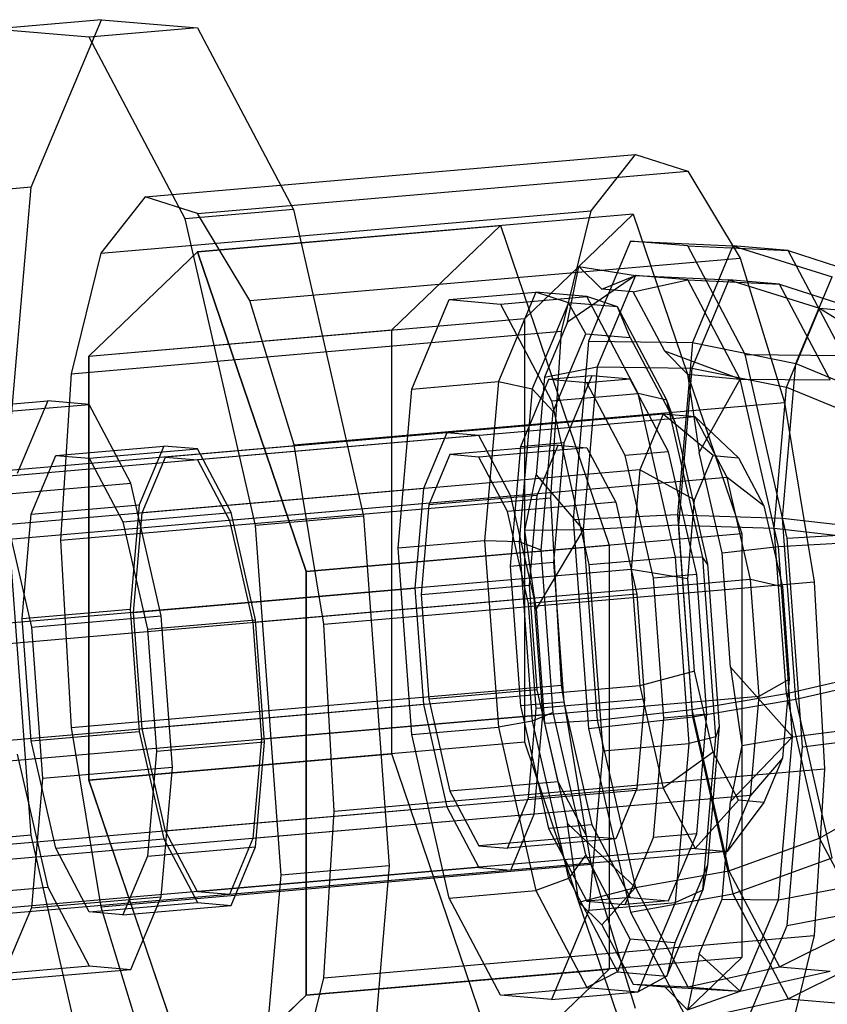
# Model space of a CAD drawing. Extents: x -6375 to 6375, y -2750 to 2750.
# Drawn here: x 2850 to 2868, y -1056 to -1034 of the extents above; entities that cross this region are included whole.
import ezdxf

# ---------------------------------------------------------------- set-up
doc = ezdxf.new("R2010")
doc.units = 0

msp = doc.modelspace()

# ---------------------------------------------------------------- linework, layer by layer
at = {"color": 0}
for p, q in [((2851.945397, -1034.09658, 2630.574701), (2849.547852, -1034.303686, 2629.897288)), ((2850.38972, -1037.807612, 2637.215234), (2851.945397, -1034.09658, 2630.574701)), ((2851.945397, -1034.09658, 2630.574701), (2854.070491, -1034.277695, 2623.108796)), ((2851.672947, -1034.4848, 2622.431383), (2849.547852, -1034.303686, 2629.897288)), ((2854.070491, -1034.277695, 2623.108796), (2851.672947, -1034.4848, 2622.431383)), ((2854.070491, -1034.277695, 2623.108796), (2856.195585, -1038.302425, 2616.818002)), ((2853.798041, -1038.509531, 2616.140589), (2851.672947, -1034.4848, 2622.431383)), ((2852.910271, -1038.02059, 2628.359443), (2863.776165, -1037.081967, 2631.42954)), ((2862.792578, -1038.32676, 2635.291289), (2863.776165, -1037.081967, 2631.42954)), ((2863.776165, -1037.081967, 2631.42954), (2864.936385, -1037.451182, 2627.436091)), ((2854.070491, -1038.389805, 2624.365994), (2864.936385, -1037.451182, 2627.436091)), ((2864.936385, -1037.451182, 2627.436091), (2866.096606, -1039.378197, 2623.918909)), ((2850.38972, -1037.807612, 2637.215234), (2847.992175, -1038.014717, 2636.537822)), ((2849.820303, -1044.416421, 2641.25107), (2850.38972, -1037.807612, 2637.215234)), ((2852.910271, -1038.02059, 2628.359443), (2851.926684, -1039.265383, 2632.221192)), ((2854.070491, -1038.389805, 2624.365994), (2852.910271, -1038.02059, 2628.359443)), ((2851.926684, -1039.265383, 2632.221192), (2862.792578, -1038.32676, 2635.291289)), ((2856.195585, -1038.302425, 2616.818002), (2853.798041, -1038.509531, 2616.140589)), ((2856.195585, -1038.302425, 2616.818002), (2857.751262, -1045.092349, 2613.387933)), ((2862.135367, -1040.996055, 2638.433423), (2862.792578, -1038.32676, 2635.291289)), ((2855.353718, -1045.299455, 2612.71052), (2853.798041, -1038.509531, 2616.140589)), ((2855.230711, -1040.31682, 2620.848812), (2854.070491, -1038.389805, 2624.365994)), ((2863.729064, -1038.405095, 2627.354724), (2854.070491, -1039.239426, 2624.625749)), ((2862.525261, -1039.559561, 2631.968262), (2863.729064, -1038.405095, 2627.354724)), ((2863.729064, -1038.405095, 2627.354724), (2864.932867, -1041.942048, 2624.175497)), ((2854.070491, -1039.236178, 2624.624756), (2860.783615, -1038.656282, 2626.521511)), ((2858.375175, -1040.966014, 2635.751782), (2860.783615, -1038.656282, 2626.521511)), ((2860.783615, -1038.656282, 2626.521511), (2863.192056, -1045.732638, 2620.160856)), ((2863.665704, -1038.998138, 2632.406324), (2862.735501, -1041.217116, 2636.376972)), ((2864.936385, -1039.106433, 2627.942152), (2863.665704, -1038.998138, 2632.406324)), ((2863.665704, -1038.998138, 2632.406324), (2865.935406, -1039.101767, 2632.972622)), ((2854.070491, -1039.236178, 2624.624756), (2851.662051, -1041.54591, 2633.855026)), ((2851.662884, -1041.548358, 2633.852825), (2854.070491, -1039.239426, 2624.625749)), ((2856.478931, -1046.312534, 2618.264101), (2854.070491, -1039.236178, 2624.624756)), ((2854.070491, -1039.239426, 2624.625749), (2856.478098, -1046.313333, 2618.267295)), ((2866.207067, -1041.512985, 2624.180627), (2864.936385, -1039.106433, 2627.942152)), ((2864.936385, -1039.106433, 2627.942152), (2867.16279, -1039.206372, 2628.660563)), ((2865.935406, -1039.101767, 2632.972622), (2865.036899, -1041.245135, 2636.807974)), ((2867.16279, -1039.206372, 2628.660563), (2865.935406, -1039.101767, 2632.972622)), ((2865.935406, -1039.101767, 2632.972622), (2868.137026, -1039.790236, 2633.374809)), ((2868.390174, -1041.530923, 2625.027209), (2867.16279, -1039.206372, 2628.660563)), ((2867.16279, -1039.206372, 2628.660563), (2869.237469, -1039.884023, 2629.508722)), ((2851.926684, -1039.265383, 2632.221192), (2851.269472, -1041.934678, 2635.363326)), ((2855.230711, -1040.31682, 2620.848812), (2866.096606, -1039.378197, 2623.918909)), ((2866.096606, -1039.378197, 2623.918909), (2867.080193, -1042.569641, 2621.413453)), ((2861.321457, -1040.714027, 2636.5818), (2862.525261, -1039.559561, 2631.968262)), ((2862.271241, -1040.793126, 2633.244445), (2862.525261, -1039.559561, 2631.968262)), ((2862.525261, -1039.559561, 2631.968262), (2863.777167, -1039.760024, 2632.244758)), ((2862.525261, -1039.559561, 2631.968262), (2863.0333, -1040.0623, 2630.323877)), ((2863.777167, -1039.760024, 2632.244758), (2862.271241, -1040.793126, 2633.244445)), ((2863.777167, -1039.760024, 2632.244758), (2862.928561, -1041.784355, 2635.867103)), ((2863.0333, -1040.0623, 2630.323877), (2863.777167, -1039.760024, 2632.244758)), ((2863.729064, -1040.121597, 2627.879512), (2864.936385, -1039.85882, 2628.172179)), ((2863.777167, -1039.760024, 2632.244758), (2865.847773, -1039.854563, 2632.76138)), ((2864.936385, -1039.85882, 2628.172179), (2863.777167, -1039.760024, 2632.244758)), ((2864.936385, -1039.85882, 2628.172179), (2866.967491, -1039.949993, 2628.827572)), ((2866.095604, -1042.054271, 2624.740613), (2864.936385, -1039.85882, 2628.172179)), ((2865.847773, -1039.854563, 2632.76138), (2865.028082, -1041.809917, 2636.260298)), ((2866.967491, -1039.949993, 2628.827572), (2865.847773, -1039.854563, 2632.76138)), ((2865.847773, -1039.854563, 2632.76138), (2867.856268, -1040.482641, 2633.128287)), ((2867.331447, -1041.711928, 2636.813491), (2868.137026, -1039.790236, 2633.374809)), ((2863.729064, -1040.121597, 2627.879512), (2863.0333, -1040.0623, 2630.323877)), ((2864.424828, -1041.439309, 2625.819882), (2863.729064, -1040.121597, 2627.879512)), ((2868.08721, -1042.070635, 2625.512934), (2866.967491, -1039.949993, 2628.827572)), ((2866.967491, -1039.949993, 2628.827572), (2868.860181, -1040.5682, 2629.601331)), ((2856.214298, -1043.508264, 2618.343356), (2855.230711, -1040.31682, 2620.848812)), ((2858.820538, -1042.274554, 2634.575587), (2859.650232, -1040.295337, 2631.033969)), ((2859.650232, -1040.295337, 2631.033969), (2861.568267, -1040.129653, 2631.575899)), ((2859.650232, -1040.295337, 2631.033969), (2860.783615, -1040.391932, 2627.052153)), ((2861.568267, -1040.129653, 2631.575899), (2860.738573, -1042.108869, 2635.117517)), ((2860.783615, -1040.391932, 2627.052153), (2862.701651, -1040.226247, 2627.594083)), ((2862.701651, -1040.226247, 2627.594083), (2861.568267, -1040.129653, 2631.575899)), ((2862.289354, -1040.364711, 2631.705231), (2861.568267, -1040.129653, 2631.575899)), ((2863.835035, -1042.37277, 2624.238993), (2862.701651, -1040.226247, 2627.594083)), ((2863.379779, -1040.457644, 2627.874338), (2862.701651, -1040.226247, 2627.594083)), ((2860.783615, -1040.391932, 2627.052153), (2861.916999, -1042.538455, 2623.697063)), ((2862.289354, -1040.364711, 2631.705231), (2861.491108, -1042.26891, 2635.11261)), ((2863.379779, -1040.457644, 2627.874338), (2862.289354, -1040.364711, 2631.705231)), ((2862.673956, -1041.04935, 2631.634264), (2862.289354, -1040.364711, 2631.705231)), ((2864.470204, -1042.522807, 2624.646417), (2863.379779, -1040.457644, 2627.874338)), ((2863.660669, -1041.133444, 2628.167733), (2863.379779, -1040.457644, 2627.874338)), ((2867.121354, -1042.235763, 2636.265331), (2867.856268, -1040.482641, 2633.128287)), ((2867.856268, -1040.482641, 2633.128287), (2869.665779, -1041.601455, 2633.320474)), ((2867.856268, -1040.482641, 2633.128287), (2868.860181, -1040.5682, 2629.601331)), ((2851.662884, -1041.548358, 2633.852825), (2861.321457, -1040.714027, 2636.5818)), ((2861.321457, -1045.405447, 2638.016111), (2861.321457, -1040.714027, 2636.5818)), ((2851.269472, -1041.934678, 2635.363326), (2862.135367, -1040.996055, 2638.433423)), ((2851.662051, -1041.54591, 2633.855026), (2858.375175, -1040.966014, 2635.751782)), ((2858.375175, -1050.352101, 2638.621397), (2858.375175, -1040.966014, 2635.751782)), ((2862.271241, -1040.793126, 2633.244445), (2861.761906, -1042.008132, 2635.418581)), ((2861.904584, -1044.683474, 2640.37758), (2862.135367, -1040.996055, 2638.433423)), ((2861.951632, -1042.772437, 2634.717563), (2862.673956, -1041.04935, 2631.634264)), ((2862.735501, -1041.217116, 2636.376972), (2862.395023, -1045.168795, 2638.790165)), ((2862.673956, -1041.04935, 2631.634264), (2863.660669, -1041.133444, 2628.167733)), ((2862.735501, -1041.217116, 2636.376972), (2865.036899, -1041.245135, 2636.807974)), ((2863.660669, -1041.133444, 2628.167733), (2864.647382, -1043.002187, 2625.246824)), ((2865.036899, -1041.245135, 2636.807974), (2864.708022, -1045.062164, 2639.138939)), ((2865.036899, -1041.245135, 2636.807974), (2867.331447, -1041.711928, 2636.813491)), ((2851.662051, -1041.54591, 2633.855026), (2851.662051, -1050.931998, 2636.724641)), ((2851.662884, -1050.931198, 2636.721448), (2851.662884, -1041.548358, 2633.852825)), ((2864.424828, -1041.439309, 2625.819882), (2864.932867, -1041.942048, 2624.175497)), ((2866.095604, -1042.054271, 2624.740613), (2864.424828, -1041.439309, 2625.819882)), ((2867.13727, -1045.57296, 2622.129647), (2866.207067, -1041.512985, 2624.180627)), ((2866.207067, -1041.512985, 2624.180627), (2868.390174, -1041.530923, 2625.027209)), ((2861.761906, -1042.008132, 2635.418581), (2862.928561, -1041.784355, 2635.867103)), ((2862.928561, -1041.784355, 2635.867103), (2862.617949, -1045.389396, 2638.068612)), ((2862.928561, -1041.784355, 2635.867103), (2865.028082, -1041.809917, 2636.260298)), ((2865.028082, -1041.809917, 2636.260298), (2864.728054, -1045.292119, 2638.386792)), ((2865.028082, -1041.809917, 2636.260298), (2867.121354, -1042.235763, 2636.265331)), ((2867.036584, -1045.134183, 2638.903377), (2867.331447, -1041.711928, 2636.813491)), ((2867.331447, -1041.711928, 2636.813491), (2869.462775, -1042.585684, 2636.393147)), ((2851.269472, -1041.934678, 2635.363326), (2851.03869, -1045.622096, 2637.307483)), ((2861.851613, -1042.066411, 2631.165188), (2861.229343, -1043.550823, 2633.821402)), ((2861.761906, -1042.008132, 2635.418581), (2861.575477, -1044.171881, 2636.739929)), ((2862.810631, -1041.983568, 2631.436153), (2861.851613, -1042.066411, 2631.165188)), ((2862.701651, -1042.138856, 2628.178826), (2861.851613, -1042.066411, 2631.165188)), ((2862.810631, -1041.983568, 2631.436153), (2862.18836, -1043.467981, 2634.092367)), ((2863.660669, -1042.056014, 2628.449791), (2862.701651, -1042.138856, 2628.178826)), ((2863.660669, -1042.056014, 2628.449791), (2862.810631, -1041.983568, 2631.436153)), ((2864.510706, -1043.665906, 2625.933474), (2863.660669, -1042.056014, 2628.449791)), ((2864.932867, -1041.942048, 2624.175497), (2866.136671, -1045.479002, 2620.99627)), ((2864.932867, -1041.942048, 2624.175497), (2866.095604, -1042.054271, 2624.740613)), ((2864.932867, -1041.942048, 2624.175497), (2865.186887, -1043.678353, 2623.807295)), ((2865.186887, -1043.678353, 2623.807295), (2866.095604, -1042.054271, 2624.740613)), ((2866.095604, -1042.054271, 2624.740613), (2868.08721, -1042.070635, 2625.512934)), ((2866.94421, -1045.758108, 2622.869544), (2866.095604, -1042.054271, 2624.740613)), ((2858.516848, -1045.799252, 2636.728032), (2858.820538, -1042.274554, 2634.575587)), ((2858.820538, -1042.274554, 2634.575587), (2860.738573, -1042.108869, 2635.117517)), ((2860.738573, -1042.108869, 2635.117517), (2860.434884, -1045.633568, 2637.269962)), ((2860.738573, -1042.108869, 2635.117517), (2861.491108, -1042.26891, 2635.11261)), ((2861.491108, -1042.26891, 2635.11261), (2861.19893, -1045.660011, 2637.183472)), ((2861.491108, -1042.26891, 2635.11261), (2861.951632, -1042.772437, 2634.717563)), ((2863.551689, -1043.748749, 2625.662509), (2862.701651, -1042.138856, 2628.178826)), ((2866.852356, -1045.35782, 2638.171894), (2867.121354, -1042.235763, 2636.265331)), ((2867.121354, -1042.235763, 2636.265331), (2869.065724, -1043.032873, 2635.88186)), ((2861.916999, -1042.538455, 2623.697063), (2863.835035, -1042.37277, 2624.238993)), ((2864.664729, -1045.994063, 2622.409622), (2863.835035, -1042.37277, 2624.238993)), ((2864.470204, -1042.522807, 2624.646417), (2863.835035, -1042.37277, 2624.238993)), ((2865.26845, -1046.006842, 2622.886386), (2864.470204, -1042.522807, 2624.646417)), ((2864.647382, -1043.002187, 2625.246824), (2864.470204, -1042.522807, 2624.646417)), ((2847.875019, -1042.783435, 2627.338873), (2850.752072, -1042.534908, 2628.151768)), ((2848.795893, -1042.861918, 2624.103647), (2851.672947, -1042.613391, 2624.916542)), ((2850.752072, -1042.534908, 2628.151768), (2850.077946, -1044.143022, 2631.029333)), ((2851.672947, -1042.613391, 2624.916542), (2850.752072, -1042.534908, 2628.151768)), ((2852.593821, -1044.357441, 2622.190532), (2851.672947, -1042.613391, 2624.916542)), ((2856.214298, -1043.508264, 2618.343356), (2867.080193, -1042.569641, 2621.413453)), ((2861.916999, -1042.538455, 2623.697063), (2862.746693, -1046.159747, 2621.867692)), ((2867.080193, -1042.569641, 2621.413453), (2867.737404, -1046.539645, 2620.301156)), ((2864.390831, -1042.827684, 2631.637245), (2693.685666, -1057.573617, 2583.405471)), ((2865.099195, -1042.888055, 2629.14861), (2694.39403, -1057.633989, 2580.916836)), ((2861.687243, -1045.841006, 2636.591462), (2861.951632, -1042.772437, 2634.717563)), ((2864.390831, -1042.827684, 2631.637245), (2863.872272, -1044.064694, 2633.850757)), ((2865.099195, -1042.888055, 2629.14861), (2864.390831, -1042.827684, 2631.637245)), ((2865.496519, -1043.747381, 2631.695611), (2864.390831, -1042.827684, 2631.637245)), ((2865.80756, -1044.229632, 2627.051679), (2865.099195, -1042.888055, 2629.14861)), ((2866.058213, -1043.795253, 2629.722261), (2865.099195, -1042.888055, 2629.14861)), ((2864.647382, -1043.002187, 2625.246824), (2865.369706, -1046.154849, 2623.654191)), ((2859.595742, -1043.241896, 2630.28242), (2853.362126, -1043.780371, 2628.521148)), ((2860.304107, -1043.302267, 2627.793785), (2854.070491, -1043.840742, 2626.032513)), ((2859.595742, -1043.241896, 2630.28242), (2859.077183, -1044.478906, 2632.495931)), ((2860.304107, -1043.302267, 2627.793785), (2859.595742, -1043.241896, 2630.28242)), ((2861.012471, -1044.643844, 2625.696854), (2860.304107, -1043.302267, 2627.793785)), ((2850.929164, -1043.745382, 2627.895074), (2853.326708, -1043.538276, 2628.572487)), ((2851.672947, -1043.808772, 2625.282007), (2854.070491, -1043.601666, 2625.95942)), ((2853.326708, -1043.538276, 2628.572487), (2852.782221, -1044.837137, 2630.896673)), ((2854.070491, -1043.601666, 2625.95942), (2853.326708, -1043.538276, 2628.572487)), ((2854.814274, -1045.010322, 2623.757642), (2854.070491, -1043.601666, 2625.95942)), ((2856.87151, -1047.478268, 2617.23106), (2856.214298, -1043.508264, 2618.343356)), ((2862.064123, -1043.518979, 2630.857155), (2859.666578, -1043.726085, 2630.179743)), ((2862.701651, -1043.573314, 2628.617384), (2860.304107, -1043.780419, 2627.939971)), ((2861.229343, -1043.550823, 2633.821402), (2861.001576, -1046.194347, 2635.435736)), ((2862.18836, -1043.467981, 2634.092367), (2861.229343, -1043.550823, 2633.821402)), ((2861.59742, -1044.632289, 2632.849315), (2862.064123, -1043.518979, 2630.857155)), ((2862.18836, -1043.467981, 2634.092367), (2861.960593, -1046.111505, 2635.706701)), ((2862.064123, -1043.518979, 2630.857155), (2862.701651, -1043.573314, 2628.617384)), ((2862.701651, -1043.573314, 2628.617384), (2863.339179, -1044.780733, 2626.730146)), ((2850.384677, -1045.044243, 2630.219261), (2850.929164, -1043.745382, 2627.895074)), ((2850.929164, -1043.745382, 2627.895074), (2851.672947, -1043.808772, 2625.282007)), ((2851.672947, -1043.808772, 2625.282007), (2852.41673, -1045.217427, 2623.080229)), ((2852.843567, -1045.017381, 2630.734659), (2853.362126, -1043.780371, 2628.521148)), ((2853.362126, -1043.780371, 2628.521148), (2854.070491, -1043.840742, 2626.032513)), ((2859.666578, -1043.726085, 2630.179743), (2859.199875, -1044.839395, 2632.171903)), ((2860.304107, -1043.780419, 2627.939971), (2859.666578, -1043.726085, 2630.179743)), ((2860.941635, -1044.987839, 2626.052733), (2860.304107, -1043.780419, 2627.939971)), ((2864.510706, -1043.665906, 2625.933474), (2863.551689, -1043.748749, 2625.662509)), ((2864.173959, -1046.464718, 2624.290481), (2863.551689, -1043.748749, 2625.662509)), ((2865.132977, -1046.381876, 2624.561446), (2864.510706, -1043.665906, 2625.933474)), ((2865.085331, -1044.728262, 2633.450803), (2865.496519, -1043.747381, 2631.695611)), ((2865.696221, -1045.9014, 2622.684277), (2865.186887, -1043.678353, 2623.807295)), ((2865.496519, -1043.747381, 2631.695611), (2866.058213, -1043.795253, 2629.722261)), ((2866.058213, -1043.795253, 2629.722261), (2866.619907, -1044.859049, 2628.05951)), ((2854.070491, -1043.840742, 2626.032513), (2854.778856, -1045.182319, 2623.935581)), ((2863.872272, -1044.064694, 2633.850757), (2693.167107, -1058.810628, 2585.618982)), ((2865.80756, -1044.229632, 2627.051679), (2695.102395, -1058.975566, 2578.819905)), ((2861.321457, -1045.405447, 2638.016111), (2861.575477, -1044.171881, 2636.739929)), ((2861.575477, -1044.171881, 2636.739929), (2862.617949, -1045.389396, 2638.068612)), ((2863.872272, -1044.064694, 2633.850757), (2863.682466, -1046.267631, 2635.196035)), ((2865.085331, -1044.728262, 2633.450803), (2863.872272, -1044.064694, 2633.850757)), ((2866.326119, -1046.49294, 2625.908323), (2865.80756, -1044.229632, 2627.051679)), ((2866.619907, -1044.859049, 2628.05951), (2865.80756, -1044.229632, 2627.051679)), ((2849.716767, -1044.605968, 2621.377637), (2852.593821, -1044.357441, 2622.190532)), ((2850.38972, -1052.152183, 2641.60081), (2849.820303, -1044.416421, 2641.25107)), ((2853.267947, -1047.299741, 2620.704169), (2852.593821, -1044.357441, 2622.190532)), ((2859.077183, -1044.478906, 2632.495931), (2852.843567, -1045.017381, 2630.734659)), ((2859.077183, -1044.478906, 2632.495931), (2858.887377, -1046.681842, 2633.84121)), ((2849.716767, -1044.605968, 2621.377637), (2850.390894, -1047.548268, 2619.891273)), ((2851.03869, -1045.622096, 2637.307483), (2861.904584, -1044.683474, 2640.37758)), ((2861.012471, -1044.643844, 2625.696854), (2854.778856, -1045.182319, 2623.935581)), ((2861.59742, -1044.632289, 2632.849315), (2859.199875, -1044.839395, 2632.171903)), ((2861.53103, -1046.907152, 2624.553498), (2861.012471, -1044.643844, 2625.696854)), ((2861.426595, -1046.614931, 2634.060066), (2861.59742, -1044.632289, 2632.849315)), ((2862.135367, -1048.827641, 2640.827779), (2861.904584, -1044.683474, 2640.37758)), ((2850.384677, -1045.044243, 2630.219261), (2852.782221, -1044.837137, 2630.896673)), ((2852.782221, -1044.837137, 2630.896673), (2852.582925, -1047.15022, 2632.309216)), ((2859.199875, -1044.839395, 2632.171903), (2859.02905, -1046.822037, 2633.382653)), ((2863.339179, -1044.780733, 2626.730146), (2860.941635, -1044.987839, 2626.052733)), ((2863.339179, -1044.780733, 2626.730146), (2863.805882, -1046.81771, 2625.701125)), ((2864.934825, -1046.475069, 2634.517535), (2865.085331, -1044.728262, 2633.450803)), ((2866.619907, -1044.859049, 2628.05951), (2867.031096, -1046.653727, 2627.152892)), ((2850.185381, -1047.357326, 2631.631803), (2850.384677, -1045.044243, 2630.219261)), ((2852.41673, -1045.217427, 2623.080229), (2854.814274, -1045.010322, 2623.757642)), ((2852.653762, -1047.220318, 2632.079937), (2852.843567, -1045.017381, 2630.734659)), ((2855.358761, -1047.386795, 2622.557118), (2854.814274, -1045.010322, 2623.757642)), ((2857.751262, -1045.092349, 2613.387933), (2855.353718, -1045.299455, 2612.71052)), ((2857.751262, -1045.092349, 2613.387933), (2858.320679, -1052.828111, 2613.737672)), ((2861.408338, -1047.024816, 2625.023712), (2860.941635, -1044.987839, 2626.052733)), ((2864.708022, -1045.062164, 2639.138939), (2862.395023, -1045.168795, 2638.790165)), ((2864.708022, -1045.062164, 2639.138939), (2865.036899, -1049.530084, 2639.340937)), ((2864.708022, -1045.062164, 2639.138939), (2867.036584, -1045.134183, 2638.903377)), ((2867.331447, -1049.14001, 2639.084483), (2867.036584, -1045.134183, 2638.903377)), ((2867.036584, -1045.134183, 2638.903377), (2869.222021, -1045.379943, 2638.099532)), ((2852.41673, -1045.217427, 2623.080229), (2852.961216, -1047.593901, 2621.879705)), ((2854.778856, -1045.182319, 2623.935581), (2855.297415, -1047.445627, 2622.792225)), ((2855.923135, -1053.035217, 2613.06026), (2855.353718, -1045.299455, 2612.71052)), ((2862.395023, -1045.168795, 2638.790165), (2862.735501, -1049.794326, 2638.999288)), ((2864.728054, -1045.292119, 2638.386792), (2862.617949, -1045.389396, 2638.068612)), ((2864.728054, -1045.292119, 2638.386792), (2865.028082, -1049.368115, 2638.571071)), ((2864.728054, -1045.292119, 2638.386792), (2866.852356, -1045.35782, 2638.171894)), ((2867.121354, -1049.012258, 2638.337114), (2866.852356, -1045.35782, 2638.171894)), ((2866.852356, -1045.35782, 2638.171894), (2868.846088, -1045.582022, 2637.438562)), ((2866.136671, -1045.479002, 2620.99627), (2856.478098, -1046.313333, 2618.267295)), ((2862.617949, -1045.389396, 2638.068612), (2861.321457, -1045.405447, 2638.016111)), ((2861.321457, -1050.096867, 2639.450422), (2861.321457, -1045.405447, 2638.016111)), ((2861.575477, -1047.141752, 2637.647909), (2861.321457, -1045.405447, 2638.016111)), ((2862.617949, -1045.389396, 2638.068612), (2861.575477, -1047.141752, 2637.647909)), ((2862.617949, -1045.389396, 2638.068612), (2862.928561, -1049.609178, 2638.259392)), ((2866.136671, -1045.479002, 2620.99627), (2866.136671, -1050.170422, 2622.430581)), ((2867.13727, -1045.57296, 2622.129647), (2869.288681, -1045.452558, 2623.046115)), ((2867.477748, -1050.198491, 2622.338771), (2867.13727, -1045.57296, 2622.129647)), ((2851.03869, -1045.622096, 2637.307483), (2851.269472, -1049.766264, 2637.757683)), ((2856.478931, -1046.312534, 2618.264101), (2863.192056, -1045.732638, 2620.160856)), ((2860.434884, -1045.633568, 2637.269962), (2858.516848, -1045.799252, 2636.728032)), ((2860.434884, -1045.633568, 2637.269962), (2860.738573, -1049.759307, 2637.45649)), ((2861.19893, -1045.660011, 2637.183472), (2860.434884, -1045.633568, 2637.269962)), ((2861.687243, -1045.841006, 2636.591462), (2861.19893, -1045.660011, 2637.183472)), ((2861.19893, -1045.660011, 2637.183472), (2861.491108, -1049.629372, 2637.362929)), ((2863.192056, -1045.732638, 2620.160856), (2863.192056, -1055.118726, 2623.030471)), ((2865.696221, -1045.9014, 2622.684277), (2866.94421, -1045.758108, 2622.869544)), ((2866.94421, -1045.758108, 2622.869544), (2868.906901, -1045.648267, 2623.70562)), ((2867.254822, -1049.97789, 2623.060323), (2866.94421, -1045.758108, 2622.869544)), ((2858.820538, -1049.924992, 2636.91456), (2858.516848, -1045.799252, 2636.728032)), ((2861.951632, -1049.432836, 2636.753851), (2861.687243, -1045.841006, 2636.591462)), ((2862.746693, -1046.159747, 2621.867692), (2864.664729, -1045.994063, 2622.409622)), ((2864.968418, -1050.119802, 2622.59615), (2864.664729, -1045.994063, 2622.409622)), ((2865.26845, -1046.006842, 2622.886386), (2864.664729, -1045.994063, 2622.409622)), ((2865.560628, -1049.976203, 2623.065843), (2865.26845, -1046.006842, 2622.886386)), ((2865.369706, -1046.154849, 2623.654191), (2865.26845, -1046.006842, 2622.886386)), ((2865.882651, -1048.434117, 2622.798783), (2865.696221, -1045.9014, 2622.684277)), ((2861.001576, -1046.194347, 2635.435736), (2861.960593, -1046.111505, 2635.706701)), ((2861.001576, -1046.194347, 2635.435736), (2861.229343, -1049.288652, 2635.575632)), ((2861.960593, -1046.111505, 2635.706701), (2862.18836, -1049.205809, 2635.846597)), ((2862.746693, -1046.159747, 2621.867692), (2863.050383, -1050.285487, 2622.05422)), ((2865.369706, -1046.154849, 2623.654191), (2865.634095, -1049.746679, 2623.816581)), ((2863.682466, -1046.267631, 2635.196035), (2692.977301, -1061.013564, 2586.964261)), ((2856.478098, -1046.313333, 2618.267295), (2856.478098, -1055.696173, 2621.135917)), ((2856.478931, -1055.698622, 2621.133716), (2856.478931, -1046.312534, 2618.264101)), ((2863.682466, -1046.267631, 2635.196035), (2863.872272, -1048.846218, 2635.312615)), ((2864.934825, -1046.475069, 2634.517535), (2863.682466, -1046.267631, 2635.196035)), ((2865.132977, -1046.381876, 2624.561446), (2864.173959, -1046.464718, 2624.290481)), ((2865.360744, -1049.476181, 2624.701342), (2865.132977, -1046.381876, 2624.561446)), ((2866.326119, -1046.49294, 2625.908323), (2695.620954, -1061.238873, 2577.676548)), ((2856.87151, -1047.478268, 2617.23106), (2867.737404, -1046.539645, 2620.301156)), ((2859.02905, -1046.822037, 2633.382653), (2861.426595, -1046.614931, 2634.060066)), ((2861.59742, -1048.93566, 2634.164988), (2861.426595, -1046.614931, 2634.060066)), ((2864.401726, -1049.559023, 2624.430377), (2864.173959, -1046.464718, 2624.290481)), ((2865.085331, -1048.519747, 2634.609976), (2864.934825, -1046.475069, 2634.517535)), ((2866.515925, -1049.071527, 2626.024903), (2866.326119, -1046.49294, 2625.908323)), ((2867.031096, -1046.653727, 2627.152892), (2866.326119, -1046.49294, 2625.908323)), ((2867.031096, -1046.653727, 2627.152892), (2867.181601, -1048.698404, 2627.245333)), ((2867.737404, -1046.539645, 2620.301156), (2867.968187, -1050.683812, 2620.751356)), ((2852.653762, -1047.220318, 2632.079937), (2858.887377, -1046.681842, 2633.84121)), ((2858.887377, -1046.681842, 2633.84121), (2859.077183, -1049.26043, 2633.95779)), ((2859.02905, -1046.822037, 2633.382653), (2859.199875, -1049.142766, 2633.487575)), ((2863.805882, -1046.81771, 2625.701125), (2861.408338, -1047.024816, 2625.023712)), ((2863.805882, -1046.81771, 2625.701125), (2863.976708, -1049.138438, 2625.806047)), ((2861.53103, -1046.907152, 2624.553498), (2855.297415, -1047.445627, 2622.792225)), ((2861.579163, -1049.345544, 2625.128634), (2861.408338, -1047.024816, 2625.023712)), ((2861.720836, -1049.485739, 2624.670077), (2861.53103, -1046.907152, 2624.553498)), ((2850.185381, -1047.357326, 2631.631803), (2852.582925, -1047.15022, 2632.309216)), ((2850.390894, -1047.548268, 2619.891273), (2853.267947, -1047.299741, 2620.704169)), ((2852.582925, -1047.15022, 2632.309216), (2852.782221, -1049.857737, 2632.431625)), ((2852.843567, -1049.798905, 2632.196517), (2852.653762, -1047.220318, 2632.079937)), ((2853.514695, -1050.651904, 2620.855722), (2853.267947, -1047.299741, 2620.704169)), ((2861.575477, -1047.141752, 2637.647909), (2861.761906, -1049.674469, 2637.762415)), ((2850.384677, -1050.064843, 2631.754212), (2850.185381, -1047.357326, 2631.631803)), ((2852.961216, -1047.593901, 2621.879705), (2855.358761, -1047.386795, 2622.557118)), ((2855.297415, -1047.445627, 2622.792225), (2855.48722, -1050.024214, 2622.908805)), ((2855.558057, -1050.094312, 2622.679526), (2855.358761, -1047.386795, 2622.557118)), ((2857.102292, -1051.622435, 2617.681259), (2856.87151, -1047.478268, 2617.23106)), ((2850.390894, -1047.548268, 2619.891273), (2850.637641, -1050.900431, 2620.042827)), ((2852.961216, -1047.593901, 2621.879705), (2853.160512, -1050.301417, 2622.002114)), ((2865.085331, -1048.519747, 2634.609976), (2863.872272, -1048.846218, 2635.312615)), ((2865.496519, -1050.314425, 2633.703358), (2865.085331, -1048.519747, 2634.609976)), ((2865.882651, -1048.434117, 2622.798783), (2866.136671, -1050.170422, 2622.430581)), ((2867.254822, -1049.97789, 2623.060323), (2865.882651, -1048.434117, 2622.798783)), ((2867.121354, -1049.012258, 2638.337114), (2869.065724, -1048.565858, 2637.573463)), ((2863.872272, -1048.846218, 2635.312615), (2693.167107, -1063.592151, 2587.080841)), ((2851.269472, -1049.766264, 2637.757683), (2862.135367, -1048.827641, 2640.827779)), ((2862.792578, -1052.797645, 2639.715483), (2862.135367, -1048.827641, 2640.827779)), ((2863.872272, -1048.846218, 2635.312615), (2864.390831, -1051.109526, 2634.169259)), ((2866.515925, -1049.071527, 2626.024903), (2867.181601, -1048.698404, 2627.245333)), ((2867.181601, -1048.698404, 2627.245333), (2867.031096, -1050.445211, 2628.312065)), ((2867.331447, -1049.14001, 2639.084483), (2869.462775, -1048.650687, 2638.247405)), ((2861.59742, -1048.93566, 2634.164988), (2859.199875, -1049.142766, 2633.487575)), ((2862.064123, -1050.972637, 2633.135967), (2861.59742, -1048.93566, 2634.164988)), ((2865.028082, -1049.368115, 2638.571071), (2867.121354, -1049.012258, 2638.337114)), ((2867.856268, -1052.219875, 2636.71672), (2867.121354, -1049.012258, 2638.337114)), ((2695.81076, -1063.817461, 2577.793128), (2866.515925, -1049.071527, 2626.024903)), ((2859.077183, -1049.26043, 2633.95779), (2852.843567, -1049.798905, 2632.196517)), ((2859.077183, -1049.26043, 2633.95779), (2859.595742, -1051.523738, 2632.814434)), ((2859.199875, -1049.142766, 2633.487575), (2859.666578, -1051.179743, 2632.458555)), ((2862.18836, -1049.205809, 2635.846597), (2861.229343, -1049.288652, 2635.575632)), ((2863.976708, -1049.138438, 2625.806047), (2861.579163, -1049.345544, 2625.128634)), ((2862.18836, -1049.205809, 2635.846597), (2862.810631, -1051.921779, 2634.474569)), ((2863.976708, -1049.138438, 2625.806047), (2863.805882, -1051.121081, 2627.016797)), ((2865.036899, -1049.530084, 2639.340937), (2867.331447, -1049.14001, 2639.084483)), ((2866.326119, -1051.274464, 2627.370181), (2866.515925, -1049.071527, 2626.024903)), ((2868.137026, -1052.656051, 2637.308283), (2867.331447, -1049.14001, 2639.084483)), ((2861.720836, -1049.485739, 2624.670077), (2855.48722, -1050.024214, 2622.908805)), ((2861.229343, -1049.288652, 2635.575632), (2861.851613, -1052.004621, 2634.203604)), ((2861.408338, -1051.328187, 2626.339385), (2861.579163, -1049.345544, 2625.128634)), ((2861.951632, -1049.432836, 2636.753851), (2861.491108, -1049.629372, 2637.362929)), ((2861.53103, -1051.688676, 2626.015356), (2861.720836, -1049.485739, 2624.670077)), ((2862.673956, -1052.585499, 2635.161219), (2861.951632, -1049.432836, 2636.753851)), ((2862.928561, -1049.609178, 2638.259392), (2865.028082, -1049.368115, 2638.571071)), ((2865.360744, -1049.476181, 2624.701342), (2864.401726, -1049.559023, 2624.430377)), ((2865.028082, -1049.368115, 2638.571071), (2865.847773, -1052.945747, 2636.763757)), ((2865.132977, -1052.119704, 2626.315676), (2865.360744, -1049.476181, 2624.701342)), ((2861.491108, -1049.629372, 2637.362929), (2860.738573, -1049.759307, 2637.45649)), ((2861.491108, -1049.629372, 2637.362929), (2862.289354, -1053.113406, 2635.602898)), ((2861.761906, -1049.674469, 2637.762415), (2862.928561, -1049.609178, 2638.259392)), ((2861.761906, -1049.674469, 2637.762415), (2862.271241, -1051.897516, 2636.639398)), ((2862.735501, -1049.794326, 2638.999288), (2865.036899, -1049.530084, 2639.340937)), ((2862.928561, -1049.609178, 2638.259392), (2863.777167, -1053.313015, 2636.388323)), ((2864.173959, -1052.202547, 2626.044711), (2864.401726, -1049.559023, 2624.430377)), ((2865.036899, -1049.530084, 2639.340937), (2865.935406, -1053.451718, 2637.359843)), ((2850.384677, -1050.064843, 2631.754212), (2852.782221, -1049.857737, 2632.431625)), ((2851.269472, -1049.766264, 2637.757683), (2851.926684, -1053.736268, 2636.645386)), ((2852.782221, -1049.857737, 2632.431625), (2853.326708, -1052.23421, 2631.2311)), ((2853.362126, -1052.062213, 2631.053161), (2852.843567, -1049.798905, 2632.196517)), ((2858.820538, -1049.924992, 2636.91456), (2860.738573, -1049.759307, 2637.45649)), ((2859.650232, -1053.546285, 2635.08519), (2858.820538, -1049.924992, 2636.91456)), ((2860.738573, -1049.759307, 2637.45649), (2861.568267, -1053.3806, 2635.62712)), ((2862.735501, -1049.794326, 2638.999288), (2863.665704, -1053.854301, 2636.948309)), ((2865.634095, -1049.746679, 2623.816581), (2865.369706, -1052.815248, 2625.69048)), ((2865.634095, -1049.746679, 2623.816581), (2865.560628, -1049.976203, 2623.065843)), ((2867.254822, -1049.97789, 2623.060323), (2869.206929, -1049.724264, 2623.889898)), ((2867.477748, -1050.198491, 2622.338771), (2869.617558, -1049.920477, 2623.248113)), ((2850.929164, -1052.441316, 2630.553688), (2850.384677, -1050.064843, 2631.754212)), ((2861.321457, -1050.096867, 2639.450422), (2851.662884, -1050.931198, 2636.721448)), ((2855.558057, -1050.094312, 2622.679526), (2853.160512, -1050.301417, 2622.002114)), ((2855.48722, -1050.024214, 2622.908805), (2855.297415, -1052.227151, 2624.254083)), ((2855.358761, -1052.407395, 2624.092069), (2855.558057, -1050.094312, 2622.679526)), ((2862.525261, -1053.633821, 2636.271195), (2861.321457, -1050.096867, 2639.450422)), ((2863.050383, -1050.285487, 2622.05422), (2864.968418, -1050.119802, 2622.59615)), ((2864.664729, -1053.644501, 2624.748596), (2864.968418, -1050.119802, 2622.59615)), ((2865.560628, -1049.976203, 2623.065843), (2864.968418, -1050.119802, 2622.59615)), ((2865.26845, -1053.367304, 2625.136705), (2865.560628, -1049.976203, 2623.065843)), ((2865.882651, -1051.403988, 2623.706763), (2867.254822, -1049.97789, 2623.060323)), ((2866.136671, -1050.170422, 2622.430581), (2867.254822, -1049.97789, 2623.060323)), ((2866.94421, -1053.582931, 2625.261832), (2867.254822, -1049.97789, 2623.060323)), ((2850.077946, -1050.359002, 2632.929749), (2850.752072, -1053.301303, 2631.443385)), ((2851.662051, -1050.931998, 2636.724641), (2858.375175, -1050.352101, 2638.621397)), ((2853.160512, -1050.301417, 2622.002114), (2852.961216, -1052.614501, 2623.414657)), ((2860.783615, -1057.428457, 2632.260741), (2858.375175, -1050.352101, 2638.621397)), ((2863.050383, -1050.285487, 2622.05422), (2862.746693, -1053.810185, 2624.206666)), ((2865.496519, -1050.314425, 2633.703358), (2864.390831, -1051.109526, 2634.169259)), ((2866.058213, -1051.378221, 2632.040607), (2865.496519, -1050.314425, 2633.703358)), ((2866.136671, -1050.170422, 2622.430581), (2865.882651, -1051.403988, 2623.706763)), ((2866.136671, -1050.170422, 2622.430581), (2866.136671, -1054.861842, 2623.864892)), ((2867.13727, -1054.15017, 2624.751964), (2867.477748, -1050.198491, 2622.338771)), ((2867.031096, -1050.445211, 2628.312065), (2866.326119, -1051.274464, 2627.370181)), ((2867.031096, -1050.445211, 2628.312065), (2866.619907, -1051.426092, 2630.067257)), ((2853.514695, -1050.651904, 2620.855722), (2850.637641, -1050.900431, 2620.042827)), ((2853.267947, -1053.515722, 2622.604585), (2853.514695, -1050.651904, 2620.855722)), ((2857.102292, -1051.622435, 2617.681259), (2867.968187, -1050.683812, 2620.751356)), ((2867.968187, -1050.683812, 2620.751356), (2867.737404, -1054.371231, 2622.695513)), ((2850.637641, -1050.900431, 2620.042827), (2850.390894, -1053.764249, 2621.79169)), ((2851.662051, -1050.931998, 2636.724641), (2854.070491, -1058.008354, 2630.363986)), ((2854.070491, -1058.005106, 2630.362993), (2851.662884, -1050.931198, 2636.721448)), ((2862.064123, -1050.972637, 2633.135967), (2859.666578, -1051.179743, 2632.458555)), ((2862.701651, -1052.180056, 2631.248729), (2862.064123, -1050.972637, 2633.135967)), ((2864.390831, -1051.109526, 2634.169259), (2693.685666, -1065.855459, 2585.937484)), ((2859.666578, -1051.179743, 2632.458555), (2860.304107, -1052.387162, 2630.571316)), ((2863.805882, -1051.121081, 2627.016797), (2861.408338, -1051.328187, 2626.339385)), ((2863.805882, -1051.121081, 2627.016797), (2863.339179, -1052.234391, 2629.008957)), ((2864.390831, -1051.109526, 2634.169259), (2865.099195, -1052.451103, 2632.072327)), ((2867.856268, -1052.219875, 2636.71672), (2869.665779, -1051.184867, 2636.250417)), ((2866.326119, -1051.274464, 2627.370181), (2695.620954, -1066.020397, 2579.138407)), ((2860.941635, -1052.441496, 2628.331545), (2861.408338, -1051.328187, 2626.339385)), ((2866.058213, -1051.378221, 2632.040607), (2865.099195, -1052.451103, 2632.072327)), ((2865.696221, -1053.567737, 2625.028111), (2865.882651, -1051.403988, 2623.706763)), ((2865.80756, -1052.511474, 2629.583692), (2866.326119, -1051.274464, 2627.370181)), ((2866.619907, -1051.426092, 2630.067257), (2865.80756, -1052.511474, 2629.583692)), ((2866.619907, -1051.426092, 2630.067257), (2866.058213, -1051.378221, 2632.040607)), ((2859.595742, -1051.523738, 2632.814434), (2853.362126, -1052.062213, 2631.053161)), ((2856.87151, -1055.309854, 2619.625416), (2857.102292, -1051.622435, 2617.681259)), ((2859.595742, -1051.523738, 2632.814434), (2860.304107, -1052.865315, 2630.717502)), ((2861.53103, -1051.688676, 2626.015356), (2855.297415, -1052.227151, 2624.254083)), ((2861.012471, -1052.925686, 2628.228867), (2861.53103, -1051.688676, 2626.015356)), ((2862.525261, -1053.633821, 2636.271195), (2862.271241, -1051.897516, 2636.639398)), ((2862.271241, -1051.897516, 2636.639398), (2863.777167, -1053.313015, 2636.388323)), ((2854.070491, -1053.40379, 2628.95623), (2853.362126, -1052.062213, 2631.053161)), ((2862.810631, -1051.921779, 2634.474569), (2861.851613, -1052.004621, 2634.203604)), ((2861.851613, -1052.004621, 2634.203604), (2862.701651, -1053.614514, 2631.687287)), ((2862.810631, -1051.921779, 2634.474569), (2863.660669, -1053.531671, 2631.958252)), ((2850.38972, -1052.152183, 2641.60081), (2847.992175, -1052.359289, 2640.923397)), ((2851.945397, -1058.942107, 2638.17074), (2850.38972, -1052.152183, 2641.60081)), ((2850.929164, -1052.441316, 2630.553688), (2853.326708, -1052.23421, 2631.2311)), ((2853.326708, -1052.23421, 2631.2311), (2854.070491, -1053.642866, 2629.029323)), ((2855.297415, -1052.227151, 2624.254083), (2854.778856, -1053.464161, 2626.467595)), ((2862.701651, -1052.180056, 2631.248729), (2860.304107, -1052.387162, 2630.571316)), ((2863.339179, -1052.234391, 2629.008957), (2860.941635, -1052.441496, 2628.331545)), ((2863.339179, -1052.234391, 2629.008957), (2862.701651, -1052.180056, 2631.248729)), ((2863.551689, -1053.686959, 2628.700925), (2864.173959, -1052.202547, 2626.044711)), ((2865.132977, -1052.119704, 2626.315676), (2864.173959, -1052.202547, 2626.044711)), ((2864.510706, -1053.604117, 2628.97189), (2865.132977, -1052.119704, 2626.315676)), ((2865.847773, -1052.945747, 2636.763757), (2867.856268, -1052.219875, 2636.71672)), ((2868.860181, -1054.121192, 2633.744897), (2867.856268, -1052.219875, 2636.71672)), ((2865.099195, -1052.451103, 2632.072327), (2694.39403, -1067.197036, 2583.840553)), ((2865.80756, -1052.511474, 2629.583692), (2695.102395, -1067.257408, 2581.351918)), ((2851.672947, -1053.849972, 2628.35191), (2850.929164, -1052.441316, 2630.553688)), ((2852.961216, -1052.614501, 2623.414657), (2855.358761, -1052.407395, 2624.092069)), ((2854.814274, -1053.706256, 2626.416256), (2855.358761, -1052.407395, 2624.092069)), ((2860.304107, -1052.387162, 2630.571316), (2860.941635, -1052.441496, 2628.331545)), ((2865.099195, -1052.451103, 2632.072327), (2865.80756, -1052.511474, 2629.583692)), ((2852.961216, -1052.614501, 2623.414657), (2852.41673, -1053.913362, 2625.738843)), ((2862.673956, -1052.585499, 2635.161219), (2862.289354, -1053.113406, 2635.602898)), ((2863.660669, -1054.454241, 2632.24031), (2862.673956, -1052.585499, 2635.161219)), ((2865.935406, -1053.451718, 2637.359843), (2868.137026, -1052.656051, 2637.308283)), ((2851.926684, -1053.736268, 2636.645386), (2862.792578, -1052.797645, 2639.715483)), ((2860.304107, -1052.865315, 2630.717502), (2854.070491, -1053.40379, 2628.95623)), ((2861.012471, -1052.925686, 2628.228867), (2854.778856, -1053.464161, 2626.467595)), ((2858.320679, -1052.828111, 2613.737672), (2855.923135, -1053.035217, 2613.06026)), ((2858.320679, -1052.828111, 2613.737672), (2857.751262, -1059.43692, 2617.773508)), ((2860.304107, -1052.865315, 2630.717502), (2861.012471, -1052.925686, 2628.228867)), ((2863.776165, -1055.989089, 2637.210027), (2862.792578, -1052.797645, 2639.715483)), ((2863.777167, -1053.313015, 2636.388323), (2865.847773, -1052.945747, 2636.763757)), ((2865.369706, -1052.815248, 2625.69048), (2864.647382, -1054.538335, 2628.773778)), ((2865.369706, -1052.815248, 2625.69048), (2865.26845, -1053.367304, 2625.136705)), ((2865.847773, -1052.945747, 2636.763757), (2866.967491, -1055.06639, 2633.449119)), ((2855.353718, -1059.644026, 2617.096096), (2855.923135, -1053.035217, 2613.06026)), ((2862.289354, -1053.113406, 2635.602898), (2861.568267, -1053.3806, 2635.62712)), ((2862.289354, -1053.113406, 2635.602898), (2863.379779, -1055.178569, 2632.374977)), ((2866.94421, -1053.582931, 2625.261832), (2868.906901, -1053.206466, 2626.016393)), ((2847.875019, -1053.54983, 2630.63049), (2850.752072, -1053.301303, 2631.443385)), ((2850.752072, -1053.301303, 2631.443385), (2851.672947, -1055.045353, 2628.717375)), ((2854.778856, -1053.464161, 2626.467595), (2854.070491, -1053.40379, 2628.95623)), ((2859.650232, -1053.546285, 2635.08519), (2861.568267, -1053.3806, 2635.62712)), ((2861.568267, -1053.3806, 2635.62712), (2862.701651, -1055.527123, 2632.27203)), ((2862.525261, -1053.633821, 2636.271195), (2863.777167, -1053.313015, 2636.388323)), ((2863.777167, -1053.313015, 2636.388323), (2863.0333, -1054.13656, 2634.62681)), ((2863.777167, -1053.313015, 2636.388323), (2864.936385, -1055.508466, 2632.956756)), ((2864.470204, -1055.271502, 2628.544084), (2865.26845, -1053.367304, 2625.136705)), ((2865.26845, -1053.367304, 2625.136705), (2864.664729, -1053.644501, 2624.748596)), ((2850.390894, -1053.764249, 2621.79169), (2853.267947, -1053.515722, 2622.604585)), ((2851.672947, -1053.849972, 2628.35191), (2854.070491, -1053.642866, 2629.029323)), ((2852.593821, -1055.123835, 2625.482149), (2853.267947, -1053.515722, 2622.604585)), ((2854.070491, -1053.642866, 2629.029323), (2854.814274, -1053.706256, 2626.416256)), ((2860.783615, -1055.692808, 2631.7301), (2859.650232, -1053.546285, 2635.08519)), ((2863.729064, -1057.170774, 2633.091968), (2862.525261, -1053.633821, 2636.271195)), ((2863.0333, -1054.13656, 2634.62681), (2862.525261, -1053.633821, 2636.271195)), ((2863.660669, -1053.531671, 2631.958252), (2862.701651, -1053.614514, 2631.687287)), ((2862.701651, -1053.614514, 2631.687287), (2863.551689, -1053.686959, 2628.700925)), ((2862.746693, -1053.810185, 2624.206666), (2864.664729, -1053.644501, 2624.748596)), ((2864.510706, -1053.604117, 2628.97189), (2863.551689, -1053.686959, 2628.700925)), ((2863.660669, -1053.531671, 2631.958252), (2864.510706, -1053.604117, 2628.97189)), ((2863.665704, -1053.854301, 2636.948309), (2865.935406, -1053.451718, 2637.359843)), ((2863.835035, -1055.623717, 2628.290214), (2864.664729, -1053.644501, 2624.748596)), ((2865.186887, -1054.782743, 2627.202247), (2865.696221, -1053.567737, 2625.028111)), ((2865.696221, -1053.567737, 2625.028111), (2866.94421, -1053.582931, 2625.261832)), ((2865.935406, -1053.451718, 2637.359843), (2867.16279, -1055.776269, 2633.726489)), ((2866.095604, -1055.607262, 2628.884178), (2866.94421, -1053.582931, 2625.261832)), ((2850.390894, -1053.764249, 2621.79169), (2849.716767, -1055.372362, 2624.669254)), ((2852.41673, -1053.913362, 2625.738843), (2851.672947, -1053.849972, 2628.35191)), ((2851.926684, -1053.736268, 2636.645386), (2852.910271, -1056.927712, 2634.13993)), ((2852.41673, -1053.913362, 2625.738843), (2854.814274, -1053.706256, 2626.416256)), ((2862.746693, -1053.810185, 2624.206666), (2861.916999, -1055.789402, 2627.748284)), ((2863.665704, -1053.854301, 2636.948309), (2864.936385, -1056.260853, 2633.186784)), ((2867.13727, -1054.15017, 2624.751964), (2869.288681, -1053.737506, 2625.579078)), ((2863.0333, -1054.13656, 2634.62681), (2863.729064, -1055.454272, 2632.567181)), ((2866.207067, -1056.369149, 2628.722612), (2867.13727, -1054.15017, 2624.751964)), ((2866.967491, -1055.06639, 2633.449119), (2868.860181, -1054.121192, 2633.744897)), ((2856.87151, -1055.309854, 2619.625416), (2867.737404, -1054.371231, 2622.695513)), ((2863.660669, -1054.454241, 2632.24031), (2863.379779, -1055.178569, 2632.374977)), ((2864.647382, -1054.538335, 2628.773778), (2863.660669, -1054.454241, 2632.24031)), ((2867.737404, -1054.371231, 2622.695513), (2867.080193, -1057.040526, 2625.837647)), ((2864.647382, -1054.538335, 2628.773778), (2864.470204, -1055.271502, 2628.544084)), ((2866.136671, -1054.861842, 2623.864892), (2856.478098, -1055.696173, 2621.135917)), ((2865.186887, -1054.782743, 2627.202247), (2864.932867, -1056.016308, 2628.47843)), ((2866.136671, -1054.861842, 2623.864892), (2864.932867, -1056.016308, 2628.47843)), ((2866.095604, -1055.607262, 2628.884178), (2865.186887, -1054.782743, 2627.202247)), ((2867.16279, -1055.776269, 2633.726489), (2869.237469, -1054.740187, 2634.050707)), ((2848.795893, -1055.29388, 2627.90448), (2851.672947, -1055.045353, 2628.717375)), ((2849.716767, -1055.372362, 2624.669254), (2852.593821, -1055.123835, 2625.482149)), ((2851.672947, -1055.045353, 2628.717375), (2852.593821, -1055.123835, 2625.482149)), ((2856.478931, -1055.698622, 2621.133716), (2863.192056, -1055.118726, 2623.030471)), ((2863.192056, -1055.118726, 2623.030471), (2860.783615, -1057.428457, 2632.260741)), ((2864.936385, -1055.508466, 2632.956756), (2866.967491, -1055.06639, 2633.449119)), ((2866.095604, -1055.607262, 2628.884178), (2868.08721, -1055.16182, 2629.51531)), ((2866.967491, -1055.06639, 2633.449119), (2868.08721, -1055.16182, 2629.51531)), ((2856.214298, -1057.979148, 2622.76755), (2856.87151, -1055.309854, 2619.625416)), ((2863.379779, -1055.178569, 2632.374977), (2862.701651, -1055.527123, 2632.27203)), ((2863.379779, -1055.178569, 2632.374977), (2864.470204, -1055.271502, 2628.544084)), ((2864.470204, -1055.271502, 2628.544084), (2863.835035, -1055.623717, 2628.290214)), ((2860.783615, -1055.692808, 2631.7301), (2862.701651, -1055.527123, 2632.27203)), ((2862.701651, -1055.527123, 2632.27203), (2863.835035, -1055.623717, 2628.290214)), ((2863.729064, -1055.454272, 2632.567181), (2864.424828, -1055.513569, 2630.122815)), ((2863.729064, -1055.454272, 2632.567181), (2864.936385, -1055.508466, 2632.956756)), ((2864.932867, -1056.016308, 2628.47843), (2864.424828, -1055.513569, 2630.122815)), ((2864.424828, -1055.513569, 2630.122815), (2866.095604, -1055.607262, 2628.884178)), ((2864.936385, -1055.508466, 2632.956756), (2866.095604, -1055.607262, 2628.884178)), ((2856.478098, -1055.696173, 2621.135917), (2854.070491, -1058.005106, 2630.362993)), ((2854.070491, -1058.008354, 2630.363986), (2856.478931, -1055.698622, 2621.133716)), ((2861.916999, -1055.789402, 2627.748284), (2860.783615, -1055.692808, 2631.7301)), ((2861.916999, -1055.789402, 2627.748284), (2863.835035, -1055.623717, 2628.290214)), ((2864.932867, -1056.016308, 2628.47843), (2866.095604, -1055.607262, 2628.884178)), ((2864.936385, -1056.260853, 2633.186784), (2867.16279, -1055.776269, 2633.726489)), ((2867.16279, -1055.776269, 2633.726489), (2868.390174, -1055.880875, 2629.41443))]:
    msp.add_line(p, q, dxfattribs=at)

doc.saveas('drawing.dxf')
